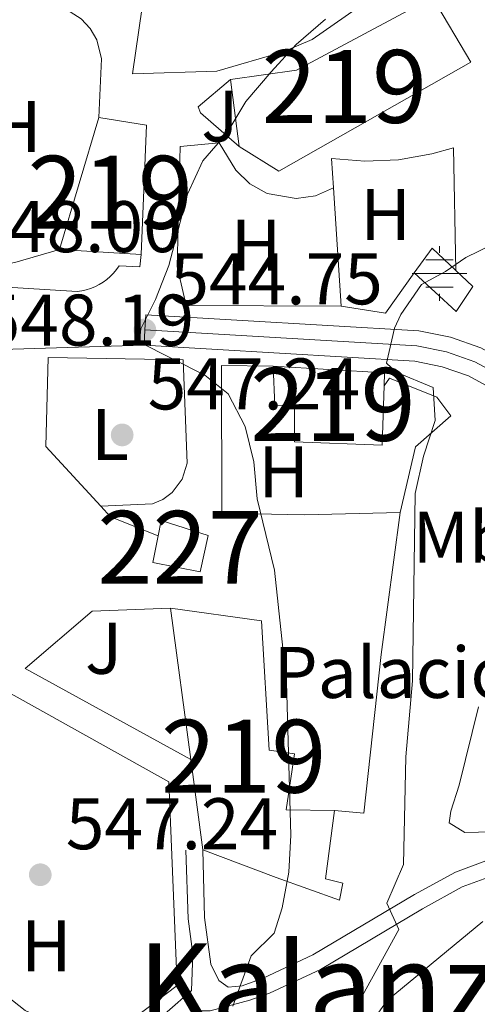
# Model space of a CAD drawing. Units: metres. Extents: x 573313 to 580186, y 4728821 to 4733523.
# Drawn here: x 574307 to 574370, y 4730574 to 4730709 of the extents above; entities that cross this region are included whole.
import ezdxf
from ezdxf.enums import TextEntityAlignment as Align

# ---------------------------------------------------------------- set-up
doc = ezdxf.new("R2010")
doc.units = ezdxf.units.M
doc.header["$MEASUREMENT"] = 0
for name, pattern in [('DGN Style 2', [85.7269, 51.43614, -34.29076]), ('DGN Style 3', [120.01766, 85.7269, -34.29076]), ('DGN Style 4', [137.2487669, 68.58152, -34.29076, 0.08572690000000001, -34.29076])]:
    doc.linetypes.add(name, pattern=pattern)
for name, color, linetype, lineweight in [('Nivel 13', 7, 'Continuous', 0), ('Nivel 15', 7, 'Continuous', 0), ('Nivel 16', 7, 'Continuous', 0), ('Nivel 19', 7, 'Continuous', 0), ('Nivel 20', 7, 'Continuous', 0), ('Nivel 21', 7, 'Continuous', 0), ('Nivel 23', 7, 'Continuous', 0), ('Nivel 26', 7, 'Continuous', 0), ('Nivel 36', 7, 'Continuous', 0), ('Nivel 37', 7, 'Continuous', 0), ('Nivel 41', 7, 'Continuous', 0), ('Nivel 45', 7, 'Continuous', 0), ('Nivel 48', 7, 'Continuous', 0), ('Nivel 5', 7, 'Continuous', 0), ('Nivel 52', 7, 'Continuous', 0), ('Nivel 54', 7, 'Continuous', 0), ('Nivel 7', 7, 'Continuous', 0)]:
    doc.layers.add(name, color=color, linetype=linetype, lineweight=lineweight)
doc.styles.add('Style-arial', font='arial.shx', dxfattribs={"bigfont": 'arialbig.shx'})
doc.styles.add('Style-Arial Narrow', font='txt')
doc.styles.add('Style-Times New Roman', font='txt')

# ---------------------------------------------------------------- blocks, each defined once
blk = doc.blocks.new('5PATER')
at = {"layer": 'Nivel 7', "linetype": 'Continuous', "lineweight": 0}
h = blk.add_hatch(color=51, dxfattribs=at)
edge = h.paths.add_edge_path()
edge.add_ellipse((0.008468180894851685, 0.01197203993797302), major_axis=(-10.95721237655889, -11.10700355671524), ratio=0.9994222409660316, start_angle=0, end_angle=360)
blk = doc.blocks.new('5NACIE_1')
at = {"layer": 'Nivel 13', "color": 4, "linetype": 'Continuous', "lineweight": 0, "flags": 128}
for points in [[(0, 28.09973829984665), (0, 37.39965170621872)], [(-18.69982585310936, 18.69982585310936), (18.79982489347458, 18.69982585310936)], [(-37.49965077638626, 0), (37.49965074658394, 0)], [(-18.69982585310936, -18.79982489347458), (18.79982489347458, -18.79982489347458)], [(0, -28.19973737001419), (0, -37.59964981675148)]]:
    blk.add_lwpolyline(points, dxfattribs=at)
blk = doc.blocks.new('5PATER_1')
at = {"layer": 'Nivel 7', "linetype": 'Continuous', "lineweight": 0}
h = blk.add_hatch(color=7, dxfattribs=at)
edge = h.paths.add_edge_path()
edge.add_ellipse((-0.02930682897567749, -0.006337344646453857), major_axis=(-10.95721237083332, -11.1070035509114), ratio=0.9994222409660316, start_angle=0, end_angle=360)

msp = doc.modelspace()

# ---------------------------------------------------------------- linework, layer by layer
at = {"layer": 'Nivel 13', "color": 4, "linetype": 'Continuous', "lineweight": 0}
msp.add_3dface([(574367.25, 4730668.77, 539.26), (574369.5399999991, 4730672.199999999, 539.34), (574363.9299999997, 4730677.470000001, 540.52), (574361.5, 4730674.08, 540.34)], dxfattribs=at)
at = {"layer": 'Nivel 15', "color": 51, "linetype": 'Continuous', "lineweight": 13, "extrusion": (-0.006989619723041954, 0.0120115226674037, 0.9999034296067485), "elevation": 53356.95481111945, "flags": 128}
msp.add_lwpolyline([(574364.6027367972, 4730406.097672904), (574358.811759837, 4730416.048390757)], dxfattribs=at)
at = {"layer": 'Nivel 15', "color": 51, "linetype": 'Continuous', "lineweight": 13, "extrusion": (-0.004435898636586724, 0.03326923977440043, 0.9994365815238702), "elevation": 155387.0252542695, "flags": 128}
msp.add_lwpolyline([(-1194525.111253615, -4610669.125414087), (-1194525.111253615, -4610678.361592948)], dxfattribs=at)
at = {"layer": 'Nivel 15', "color": 51, "linetype": 'Continuous', "lineweight": 13, "elevation": 552.61, "flags": 128}
msp.add_lwpolyline([(574312.7899999991, 4730677.26), (574318.2100000009, 4730695.390000001)], dxfattribs=at)
at = {"layer": 'Nivel 15', "color": 51, "linetype": 'Continuous', "lineweight": 13, "extrusion": (-0.08003626272850366, -0.04964988705010902, 0.9955546621679622), "elevation": -280294.6214654348, "flags": 128}
msp.add_lwpolyline([(-3717262.445017571, 2968621.80560647), (-3717258.104015799, 2968626.79575713), (-3717243.41505445, 2968616.815455806)], dxfattribs=at)
at = {"layer": 'Nivel 15', "color": 51, "linetype": 'Continuous', "lineweight": 13, "extrusion": (0.04167176505739176, -0.0024490975011468, 0.9991283530750349), "elevation": 12898.86611733003, "flags": 128}
msp.add_lwpolyline([(4756223.251630802, -295505.4627151936), (4756223.251630802, -295494.2035233937)], dxfattribs=at)
at = {"layer": 'Nivel 15', "color": 51, "linetype": 'Continuous', "lineweight": 13, "extrusion": (0.02086932097697063, -0.0007074346093888499, 0.9997819617187709), "elevation": 9185.397513141106, "flags": 128}
msp.add_lwpolyline([(4747403.638427529, -413641.4617756009), (4747403.267284773, -413656.7864861377), (4747401.496268116, -413656.7864861377)], dxfattribs=at)
at = {"layer": 'Nivel 15', "color": 51, "linetype": 'Continuous', "lineweight": 13, "extrusion": (0.003748972984281662, -0.02784951359752092, 0.9996050969227521), "elevation": -129036.2303085418, "flags": 128}
msp.add_lwpolyline([(1200316.517001696, 4609911.586055258), (1200316.517001696, 4609890.590148516)], dxfattribs=at)
at = {"layer": 'Nivel 15', "color": 51, "linetype": 'Continuous', "lineweight": 13, "extrusion": (0.003744045926444849, -0.02775526261639954, 0.9996077368233978), "elevation": -128593.1942255592, "flags": 128}
msp.add_lwpolyline([(1201582.937944807, 4609573.036247272), (1201582.937944807, 4609560.539215624)], dxfattribs=at)
at = {"layer": 'Nivel 15', "color": 51, "linetype": 'Continuous', "lineweight": 13}
for points in [[(574325.4400000013, 4730719.41, 553.5600000000001), (574322.8000000007, 4730701.390000001, 553.24), (574334.3999999985, 4730701.720000001, 553.08), (574343.4899999984, 4730704.4, 551.36), (574347.4899999984, 4730706.060000001, 549.47), (574359.5599999987, 4730714.540000001, 548.22), (574350.6700000018, 4730736.58, 548.37)], [(574336.2600000016, 4730700.57, 548.22), (574345.3200000003, 4730701.859999999, 548.37), (574363.9899999984, 4730711.9, 548.0600000000001), (574369.2600000016, 4730702.960000001, 547.27), (574342.8900000006, 4730688.01, 547.27), (574337.4800000004, 4730691.42, 548.53)], [(574357.3599999994, 4730658.58, 545.7), (574357.0899999999, 4730650.42, 545.7), (574345.0700000003, 4730650.859999999, 545.7), (574345.0500000007, 4730655.960000001, 545.86), (574342.3500000015, 4730655.869999999, 545.86), (574342.120000001, 4730661.24, 546.02)], [(574350.5300000012, 4730600.290000001, 549), (574343.9100000001, 4730600.390000001, 554.74), (574345.0399999991, 4730608.040000001, 554.8100000000001), (574341.5700000003, 4730608.57, 555.44), (574340.5300000012, 4730626.310000001, 555.6), (574328.0199999996, 4730628.07, 556.54)], [(574350.5300000012, 4730600.290000001, 549), (574349.3299999982, 4730590.91, 549.32), (574351.6799999997, 4730590.33, 549.32), (574351.2399999984, 4730587.99, 549.32), (574342.5500000007, 4730591.109999999, 554.66), (574332.4899999984, 4730594.890000001, 555.6)]]:
    msp.add_polyline3d(points, dxfattribs=at)
at = {"layer": 'Nivel 15', "color": 1, "linetype": 'Continuous', "lineweight": 0}
msp.add_polyline3d([(574326.3399999999, 4730637.98, 551.83), (574325.620000001, 4730634.310000001, 551.83), (574332.1099999994, 4730633.040000001, 551.36), (574333.1900000013, 4730638.02, 551.04), (574326.75, 4730640.08, 551.83), (574326.3399999999, 4730637.98, 551.83)], dxfattribs=at)
at = {"layer": 'Nivel 16', "color": 1, "linetype": 'Continuous', "lineweight": 13}
for points in [[(574311.2300000004, 4730662.439999999, 548.84), (574329.7699999996, 4730662.109999999, 546.96), (574330.3099999987, 4730647.949999999, 547.12), (574329.620000001, 4730645.74, 546.92), (574328.2399999984, 4730643.9, 546.94), (574327, 4730642.970000001, 547.07), (574325.5799999982, 4730642.35, 547.29), (574318.4499999993, 4730642.060000001, 547.74)], [(574350.5300000012, 4730600.290000001, 544.73), (574354.5899999999, 4730599.93, 544.1), (574356.9499999993, 4730621.68, 543.78), (574359.5599999987, 4730641.16, 543)]]:
    msp.add_polyline3d(points, dxfattribs=at)
at = {"layer": 'Nivel 20', "color": 7, "linetype": 'DGN Style 2', "lineweight": 0, "extrusion": (-0.0006538826560754943, 0.009820348779207887, 0.9999515654207092), "elevation": 46625.58971727676, "flags": 128}
msp.add_lwpolyline([(574351.7031607516, 4730439.735977156), (574350.6230563521, 4730455.956759334)], dxfattribs=at)
at = {"layer": 'Nivel 20', "color": 7, "linetype": 'DGN Style 2', "lineweight": 0, "extrusion": (0.2142031317613969, -0.06930457058118601, 0.9743274063887186), "elevation": -204298.6140735189, "flags": 128}
msp.add_lwpolyline([(4677760.366246939, 886560.0434034299), (4677753.853858467, 886562.1310328003), (4677752.930585708, 886568.3939209022)], dxfattribs=at)
at = {"layer": 'Nivel 20', "color": 7, "linetype": 'DGN Style 2', "lineweight": 0, "extrusion": (0.08822687610957865, 0.04931811509990122, 0.9948787573644028), "elevation": 284523.0697094412, "flags": 128}
msp.add_lwpolyline([(3849057.783689722, -2795105.916437469), (3849068.596963784, -2795103.344103113), (3849079.095880844, -2795109.57706714)], dxfattribs=at)
at = {"layer": 'Nivel 20', "color": 7, "linetype": 'DGN Style 2', "lineweight": 0, "extrusion": (0.199570375207287, 0.1510084075795521, 0.9681777348090125), "elevation": 829515.4057581546, "flags": 128}
msp.add_lwpolyline([(3425856.021140421, -3206899.040694494), (3425862.020662675, -3206895.284654994), (3425864.035503667, -3206895.084865656)], dxfattribs=at)
at = {"layer": 'Nivel 20', "color": 7, "linetype": 'DGN Style 2', "lineweight": 0}
for points in [[(574299.6000000015, 4730677.109999999, 551.14), (574298.870000001, 4730677.810000001, 551.1800000000001), (574298.1999999993, 4730683.550000001, 551.1800000000001), (574298.7600000016, 4730689.9, 551.49), (574305.129999999, 4730714.189999999, 551.33), (574314.2600000016, 4730709.880000001, 550.23), (574315.7699999996, 4730708.9, 549.88), (574317.0199999996, 4730707.6, 549.62), (574317.9299999997, 4730706.050000001, 549.47), (574318.5799999982, 4730703.439999999, 549.47), (574318.2100000009, 4730695.390000001, 549.45)], [(574351.4699999988, 4730669.51, 544.5), (574330.1799999997, 4730669.59, 545.45), (574328.9499999993, 4730674.93, 545.45), (574329.3399999999, 4730691.42, 545.92), (574334.7100000009, 4730691.880000001, 545.6), (574337, 4730688.15, 545.76), (574338.9400000013, 4730686.279999999, 545.7), (574341.3000000007, 4730684.970000001, 545.58), (574345.2600000016, 4730684.25, 545.3), (574347.9200000018, 4730684.65, 545.07), (574350.3900000006, 4730685.73, 544.82)], [(574350.3900000006, 4730685.73, 544.82), (574350.1099999994, 4730689.75, 544.5), (574354.7199999988, 4730689.369999999, 543.57), (574359.3399999999, 4730689.58, 543.14), (574363.8999999985, 4730690.369999999, 543.22), (574366.870000001, 4730691.220000001, 543.5600000000001), (574367.1999999993, 4730674.4, 542.62)], [(574312.7899999991, 4730677.26, 549.61), (574306.6600000001, 4730675.460000001, 549.45), (574302.0500000007, 4730674.779999999, 551.02), (574299.6000000015, 4730677.109999999, 551.14)], [(574359.5599999987, 4730641.16, 542.88), (574346.4299999997, 4730640.85, 544.76), (574335.0599999987, 4730641.09, 546.49), (574335.0500000007, 4730661.369999999, 545.55), (574342.120000001, 4730661.24, 545.39)], [(574357.3599999994, 4730658.58, 541.15), (574358.0799999982, 4730659.59, 541.15), (574364.6099999994, 4730656.99, 540.99), (574366.5100000016, 4730654.43, 540.99), (574361.6700000018, 4730650.18, 541.62), (574359.5599999987, 4730641.16, 542.88)], [(574330.8200000003, 4730607.27, 548.34), (574308.0899999999, 4730619.77, 549.44), (574317.2600000016, 4730627.66, 548.97), (574328.0199999996, 4730628.07, 548.97)], [(574302.7100000009, 4730612.85, 549.44), (574305.4100000001, 4730616.710000001, 549.38), (574327.8200000003, 4730604.199999999, 548.12), (574328.9600000009, 4730576.290000001, 547.02), (574321.5300000012, 4730570.689999999, 547.34), (574315.3099999987, 4730569.470000001, 548.12), (574308.0899999999, 4730572.85, 548.91), (574289.620000001, 4730587.210000001, 549.79)]]:
    msp.add_polyline3d(points, dxfattribs=at)
at = {"layer": 'Nivel 21', "color": 7, "linetype": 'Continuous', "lineweight": 13, "extrusion": (0.03294396520146049, 0.03822914057113812, 0.9987258021939742), "elevation": 200315.6567375254, "flags": 128}
msp.add_lwpolyline([(2653129.62165617, -3953500.621951543), (2653130.537082871, -3953494.875457484), (2653129.793063948, -3953494.486438587), (2653122.724340815, -3953494.479147546)], dxfattribs=at)
at = {"layer": 'Nivel 21', "color": 7, "linetype": 'Continuous', "lineweight": 13, "elevation": 544.8, "flags": 128}
for points in [[(574324.5199999996, 4730666.24), (574324.6499999985, 4730668.32)], [(574324.3999999985, 4730664.119999999), (574324.5199999996, 4730666.24)]]:
    msp.add_lwpolyline(points, dxfattribs=at)
at = {"layer": 'Nivel 21', "color": 7, "linetype": 'Continuous', "lineweight": 13}
for points in [[(574324.0199999996, 4730676.6, 545.6), (574323.8299999982, 4730674.880000001, 545.44), (574320.9800000004, 4730675.02, 545.6), (574320.6099999994, 4730674.5, 545.67), (574320.1999999993, 4730674.02, 545.74), (574319.7600000016, 4730673.560000001, 545.8), (574319.2800000012, 4730673.15, 545.86), (574318.7699999996, 4730672.77, 545.91), (574318.2300000004, 4730672.439999999, 545.95), (574317.6600000001, 4730672.16, 545.99), (574317.0700000003, 4730671.92, 546.02), (574316.4600000009, 4730671.73, 546.05), (574315.8500000015, 4730671.59, 546.0600000000001), (574315.2199999988, 4730671.5, 546.07), (574304.0799999982, 4730672.189999999, 547.95)], [(574379.3999999985, 4730658.390000001, 537.3100000000001), (574376.4800000004, 4730660.58, 537.67), (574370.6499999985, 4730663.779999999, 538.41), (574366.4499999993, 4730665.24, 538.98), (574362.1000000015, 4730666.119999999, 539.6), (574324.6499999985, 4730668.32, 544.8)], [(574302.7100000009, 4730612.85, 549.37), (574296.6099999994, 4730615.82, 549.37), (574303.3299999982, 4730663.51, 547.64), (574324.3999999985, 4730664.119999999, 544.8)], [(574426.3000000007, 4730600.689999999, 531.02), (574425.6900000013, 4730601.359999999, 531.1), (574419.6400000006, 4730610.93, 532.28), (574411.0899999999, 4730623.630000001, 533.34), (574406.0399999991, 4730630.34, 533.82), (574402.4400000013, 4730634.4, 534.21), (574394.2699999996, 4730641.99, 535.15), (574374.1999999993, 4730657.029999999, 537.67), (574368.9299999997, 4730659.92, 538.41), (574365.3299999982, 4730661.17, 538.98), (574361.5500000007, 4730661.939999999, 539.6), (574324.3999999985, 4730664.119999999, 544.8)]]:
    msp.add_polyline3d(points, dxfattribs=at)
at = {"layer": 'Nivel 21', "color": 7, "linetype": 'DGN Style 3', "lineweight": 0}
for points in [[(574426.3000000007, 4730600.689999999, 531.02), (574427.2199999988, 4730597.75, 531.1800000000001), (574427.2300000004, 4730596.880000001, 531.1800000000001), (574426.7699999996, 4730595.85, 531.34), (574425.1799999997, 4730594.85, 531.8100000000001), (574421.8999999985, 4730594.24, 532.12), (574415.0799999982, 4730593.98, 532.91), (574397.9699999988, 4730596.07, 534.48), (574388.7199999988, 4730596.210000001, 535.1), (574382.9499999993, 4730595.99, 536.05), (574377.6700000018, 4730595.119999999, 536.67), (574372.4200000018, 4730593.790000001, 537.15), (574367.1499999985, 4730591.84, 537.77), (574361.5100000016, 4730588.74, 539.34), (574347.5700000003, 4730580.460000001, 542.33), (574340.7699999996, 4730577.26, 543.4300000000001), (574337.8900000006, 4730576.24, 543.9), (574335.9699999988, 4730576.029999999, 544.0600000000001), (574334.6900000013, 4730576.98, 544.37), (574333.5700000003, 4730579.18, 544.53), (574332.6799999997, 4730585.59, 545), (574332.4899999984, 4730594.890000001, 545.28)], [(574287.4600000009, 4730580.699999999, 548.91), (574295.8200000003, 4730576.560000001, 548.44), (574306.8599999994, 4730571.76, 548.12), (574312.9400000013, 4730568.98, 547.65), (574315.8500000015, 4730568.08, 546.71), (574318.5599999987, 4730568.470000001, 546.4), (574322.620000001, 4730569.960000001, 545.3), (574327.5899999999, 4730572.67, 544.35), (574330.9299999997, 4730575.6, 544.74)]]:
    msp.add_polyline3d(points, dxfattribs=at)
at = {"layer": 'Nivel 21', "color": 7, "linetype": 'Continuous', "lineweight": 0}
for points in [[(574431.5799999982, 4730594.9, 530.33), (574429.0100000016, 4730593.790000001, 531.1800000000001), (574426.0100000016, 4730592.73, 531.8100000000001), (574422.1499999985, 4730592.02, 532.12), (574414.9800000004, 4730591.74, 532.91), (574397.8200000003, 4730593.85, 534.48), (574388.7399999984, 4730593.98, 535.1), (574383.1799999997, 4730593.77, 536.05), (574378.120000001, 4730592.93, 536.67), (574373.0799999982, 4730591.66, 537.15), (574368.0799999982, 4730589.800000001, 537.77), (574362.6099999994, 4730586.810000001, 539.34), (574348.620000001, 4730578.48, 542.33), (574341.620000001, 4730575.199999999, 543.4300000000001), (574338.8999999985, 4730574.24, 543.82), (574333.4899999984, 4730572.800000001, 544.45), (574331.6999999993, 4730572.779999999, 544.61), (574331.4400000013, 4730572.960000001, 544.63), (574328.9299999997, 4730570.75, 544.35), (574323.5799999982, 4730567.83, 545.3), (574319.129999999, 4730566.199999999, 546.4), (574315.6600000001, 4730565.710000001, 546.71)], [(574330.9299999997, 4730575.6, 544.74), (574331.120000001, 4730580.58, 544.67), (574330.4499999993, 4730585.4, 545), (574330.1600000001, 4730594.85, 545.29)]]:
    msp.add_polyline3d(points, dxfattribs=at)
at = {"layer": 'Nivel 23', "color": 7, "linetype": 'DGN Style 4', "lineweight": 0}
msp.add_polyline3d([(574324.5199999996, 4730666.24, 544.8), (574361.8299999982, 4730664.060000001, 539.6), (574365.8999999985, 4730663.23, 538.98), (574369.8000000007, 4730661.869999999, 538.41), (574375.3500000015, 4730658.83, 537.67)], dxfattribs=at)
at = {"layer": 'Nivel 36', "color": 92, "linetype": 'Continuous', "lineweight": 0}
for points in [[(574372.1799999997, 4730597.369999999, 538.29), (574368.4200000018, 4730597.27, 538.29), (574366.2600000016, 4730598.6, 537.98), (574366.5199999996, 4730600.199999999, 537.51), (574367.6700000018, 4730603.75, 537.19), (574370.2899999991, 4730614.529999999, 536.72)], [(574370.8900000006, 4730585.040000001, 536.4), (574357.7899999991, 4730574.220000001, 537.66), (574354.3599999994, 4730569.42, 537.82)]]:
    msp.add_polyline3d(points, dxfattribs=at)
at = {"layer": 'Nivel 5', "color": 30, "linetype": 'Continuous', "lineweight": 0, "flags": 128}
for points, elevation in [([(574336.5899999999, 4730573.42), (574339.120000001, 4730580.33), (574342.2800000012, 4730583.460000001), (574343.3399999999, 4730586.91), (574344.2800000012, 4730591.82), (574344.5500000007, 4730596.92), (574343.9400000013, 4730617.869999999), (574342.3000000007, 4730633.25), (574339.9200000018, 4730643.060000001), (574339.4699999988, 4730648.109999999), (574338.3000000007, 4730652.970000001), (574335.9699999988, 4730657.48), (574332.7399999984, 4730660.02), (574323.8000000007, 4730664.560000001), (574323.9400000013, 4730666.4), (574325.9600000009, 4730670.41), (574327.8099999987, 4730675.060000001), (574330.370000001, 4730684.84), (574332.4600000009, 4730689.43), (574335.7699999996, 4730693.23), (574338.3900000006, 4730697.58), (574341.8599999994, 4730701.640000001), (574345.3000000007, 4730705.4), (574349.3299999982, 4730708.859999999)], 545), ([(574343.8599999994, 4730555.77), (574359.379999999, 4730583.939999999), (574357.7399999984, 4730587.57), (574360.0199999996, 4730592.880000001), (574360.3299999982, 4730607.66), (574361.2300000004, 4730618.07), (574361.629999999, 4730643.779999999), (574362.75, 4730648.92), (574364.3500000015, 4730653.790000001), (574364.0799999982, 4730658.33), (574359.0100000016, 4730660.449999999), (574357.6999999993, 4730661.66), (574358.7699999996, 4730666.49), (574359.6700000018, 4730668.34), (574362.5, 4730672.460000001), (574365.7699999996, 4730674.24), (574368.5700000003, 4730676.189999999), (574377.6900000013, 4730680.59)], 540)]:
    msp.add_lwpolyline(points, dxfattribs=dict(at, elevation=elevation))
at = {"layer": 'Nivel 52', "color": 1, "linetype": 'Continuous', "lineweight": 13}
for points in [[(574325.4400000013, 4730719.41, 553.5600000000001), (574322.8000000007, 4730701.390000001, 553.24), (574334.3999999985, 4730701.720000001, 553.08), (574343.4899999984, 4730704.4, 551.36), (574347.4899999984, 4730706.060000001, 549.47), (574359.5599999987, 4730714.540000001, 548.22), (574350.6700000018, 4730736.58, 548.37), (574339.8099999987, 4730732.82, 547.74), (574342.5599999987, 4730722.050000001, 547.9), (574338.9299999997, 4730720.66, 547.74), (574340.7399999984, 4730714.470000001, 550.73), (574337.3000000007, 4730714.23, 550.89), (574335.5799999982, 4730720.57, 548.69)], [(574337.4800000004, 4730691.42, 548.53), (574342.8900000006, 4730688.01, 547.27), (574369.2600000016, 4730702.960000001, 547.27), (574363.9899999984, 4730711.9, 548.0600000000001), (574345.3200000003, 4730701.859999999, 548.37), (574336.2600000016, 4730700.57, 548.22)], [(574342.120000001, 4730661.24, 546.02), (574342.3500000015, 4730655.869999999, 545.86), (574345.0500000007, 4730655.960000001, 545.86), (574345.0700000003, 4730650.859999999, 545.7), (574357.0899999999, 4730650.42, 545.7), (574357.3599999994, 4730658.58, 545.7), (574357.4200000018, 4730660.35, 545.7)], [(574350.5300000012, 4730600.290000001, 549), (574343.9100000001, 4730600.390000001, 554.74), (574345.0399999991, 4730608.040000001, 554.8100000000001), (574341.5700000003, 4730608.57, 555.44), (574340.5300000012, 4730626.310000001, 555.6), (574328.0199999996, 4730628.07, 556.54), (574330.8200000003, 4730607.27, 555.95), (574332.4899999984, 4730594.890000001, 555.6), (574342.5500000007, 4730591.109999999, 554.66), (574351.2399999984, 4730587.99, 549.32), (574351.6799999997, 4730590.33, 549.32), (574349.3299999982, 4730590.91, 549.32)]]:
    msp.add_polyline3d(points, close=True, dxfattribs=at)
at = {"layer": 'Nivel 52', "color": 1, "linetype": 'Continuous', "lineweight": 0}
msp.add_polyline3d([(574326.3399999999, 4730637.98, 551.83), (574325.620000001, 4730634.310000001, 551.83), (574332.1099999994, 4730633.040000001, 551.36), (574333.1900000013, 4730638.02, 551.04), (574326.75, 4730640.08, 551.83)], close=True, dxfattribs=at)
at = {"layer": 'Nivel 52', "color": 1, "linetype": 'Continuous', "lineweight": 13}
for points in [[(574385.0399999991, 4730713.710000001, 547.59), (574377.9200000018, 4730722.790000001, 546.96), (574369.0100000016, 4730715.689999999, 548.53), (574374.8000000007, 4730705.74, 548.69)], [(574324.0199999996, 4730676.6, 552.14), (574324.7199999988, 4730694.32, 553.08), (574318.2100000009, 4730695.390000001, 552.61), (574312.7899999991, 4730677.26, 552.61)]]:
    msp.add_3dface(points, dxfattribs=at)
at = {"layer": 'Nivel 54', "color": 9, "linetype": 'Continuous', "lineweight": 0}
msp.add_polyline3d([(574370.6499999985, 4730663.779999999, 538.41), (574366.4499999993, 4730665.24, 538.98), (574362.1000000015, 4730666.119999999, 539.6), (574324.6499999985, 4730668.32, 544.8), (574324.5199999996, 4730666.24, 544.8), (574324.3999999985, 4730664.119999999, 544.8), (574361.5500000007, 4730661.939999999, 539.6), (574365.3299999982, 4730661.17, 538.98), (574368.9299999997, 4730659.92, 538.41), (574374.1999999993, 4730657.029999999, 537.67)], dxfattribs=at)

# ---------------------------------------------------------------- block references
at = {"layer": 'Nivel 13', "color": 4, "linetype": 'Continuous', "lineweight": 0, "xscale": 0.1000009313241567, "yscale": 0.1000009313241567, "zscale": 0.1000009313241567}
msp.add_blockref('5NACIE_1', (574364.9600000009, 4730673.98, 540.03), dxfattribs=at)
at = {"layer": 'Nivel 7', "color": 7, "linetype": 'Continuous', "lineweight": 0, "xscale": 0.1000009313241567, "yscale": 0.1000009313241567, "zscale": 0.1000009313241567}
msp.add_blockref('5PATER_1', (574324.5199999996, 4730666.24, 544.76), dxfattribs=at)
at = {"layer": 'Nivel 7', "color": 51, "linetype": 'Continuous', "lineweight": 0, "xscale": 0.1000009313241567, "yscale": 0.1000009313241567, "zscale": 0.1000009313241567}
for p in [(574321.3999999985, 4730651.82, 547.24), (574310.1600000001, 4730591.470000001, 547.24)]:
    msp.add_blockref('5PATER', p, dxfattribs=at)

# ---------------------------------------------------------------- texts
at = {"layer": 'Nivel 19', "color": 7, "linetype": 'Continuous', "lineweight": 0, "style": 'Style-arial'}
msp.add_text('Palacio', height=6.99996, dxfattribs=at).set_placement((574358.5918798186, 4730619.229979999, 542.26), align=Align.MIDDLE_CENTER)
at = {"layer": 'Nivel 26', "color": 92, "linetype": 'Continuous', "lineweight": 0, "style": 'Style-arial'}
for p in [(574334.8107015714, 4730695.579979999, 545.0600000000001), (574318.8607015721, 4730622.53998, 547.59)]:
    msp.add_text('J', height=6.99996, dxfattribs=at).set_placement(p, align=Align.MIDDLE_CENTER)
at = {"layer": 'Nivel 37', "color": 92, "linetype": 'Continuous', "lineweight": 0, "style": 'Style-Arial Narrow'}
for s, p in [('H', (574306.8592019714, 4730694.149979999, 548.83)), ('H', (574357.5692019686, 4730682.069979999, 541.64)), ('H', (574339.7792019695, 4730677.87998, 543.33)), ('L', (574319.7331471033, 4730651.899979999, 547.3100000000001)), ('H', (574343.5692019686, 4730646.759979999, 544.58)), ('Mb', (574368.0848305859, 4730637.78998, 538.5600000000001)), ('H', (574310.9692019708, 4730581.71998, 547.46))]:
    msp.add_text(s, height=6.99996, dxfattribs=at).set_placement(p, align=Align.MIDDLE_CENTER)
at = {"layer": 'Nivel 41', "color": 7, "linetype": 'Continuous', "lineweight": 0, "style": 'Style-arial'}
for s, p in [('548.00', (574300.4200000018, 4730676.9, 548.01)), ('544.75', (574328.0199999996, 4730669.74, 544.76)), ('548.19', (574302.120000001, 4730664.08, 548.2)), ('547.24', (574324.8999999985, 4730655.32, 547.24)), ('547.24', (574313.6600000001, 4730594.970000001, 547.24))]:
    msp.add_text(s, height=6.99996, dxfattribs=at).set_placement(p)
at = {"layer": 'Nivel 45', "color": 7, "linetype": 'Continuous', "lineweight": 0, "style": 'Style-Times New Roman'}
msp.add_text('Kalanzuria', height=11.49996, dxfattribs=at).set_placement((574362.5604431853, 4730576.309979999, 537.09), align=Align.MIDDLE_CENTER)
at = {"layer": 'Nivel 48', "color": 1, "linetype": 'Continuous', "lineweight": 0, "style": 'Style-Arial Narrow'}
for s, p in [('219', (574351.904622104, 4730699.63998, 543.84)), ('219', (574319.7646221034, 4730685.11998, 546.46)), ('219', (574350.3246221058, 4730656.009979999, 542.33)), ('227', (574329.3446221054, 4730636.38998, 546.41)), ('219', (574338.0746221058, 4730607.739979999, 545.13))]:
    msp.add_text(s, height=9.99996, dxfattribs=at).set_placement(p, align=Align.MIDDLE_CENTER)

doc.saveas('drawing.dxf')
